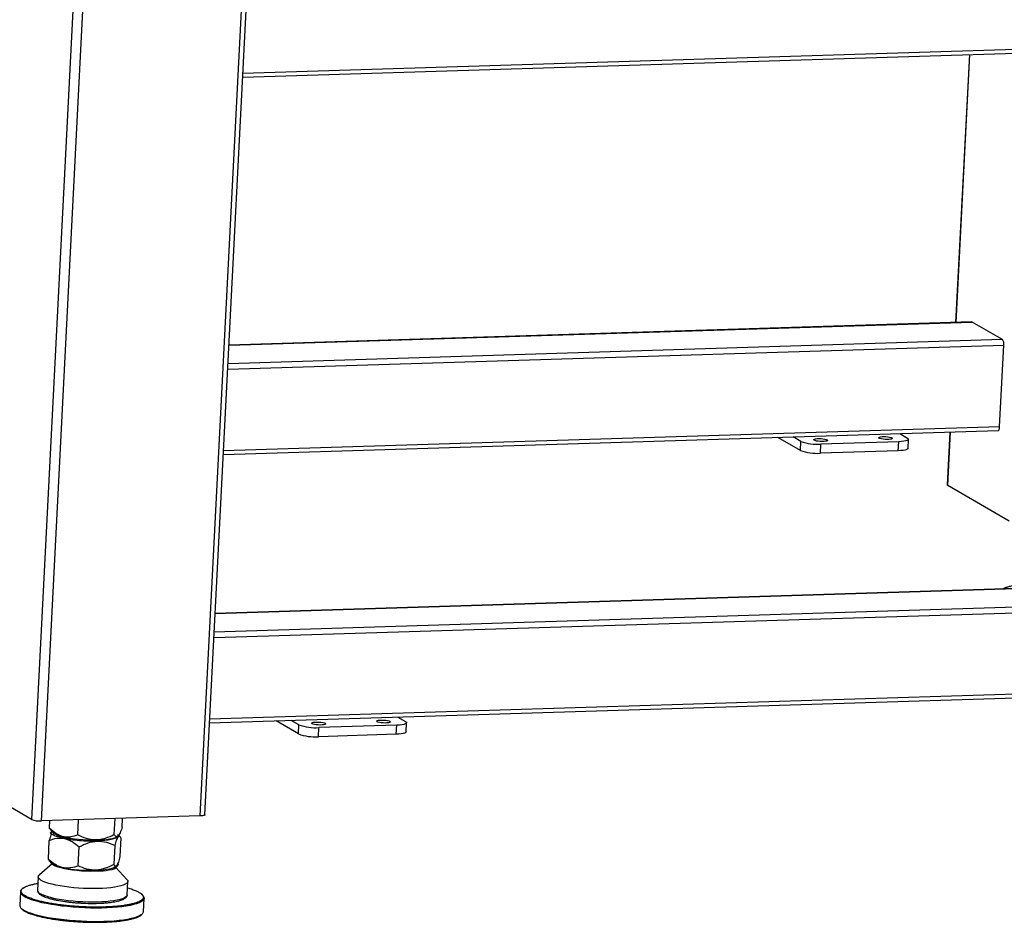
# Model space of a CAD drawing. Units: millimetres. Extents: x 12016 to 12313, y -7569 to -7359.
# Drawn here: x 12080 to 12120, y -7530 to -7493 of the extents above; entities that cross this region are included whole.
import ezdxf

# ---------------------------------------------------------------- set-up
doc = ezdxf.new("R2010")
doc.units = ezdxf.units.MM
doc.header["$LTSCALE"] = 10

msp = doc.modelspace()

# ---------------------------------------------------------------- linework, layer by layer
at = {"color": 8, "linetype": 'Continuous', "lineweight": 25}
for p, q in [((12088.84004, -7487.59535), (12086.90618, -7525.27405)), ((12081.92673, -7487.78806), (12079.99536, -7525.41827)), ((12080.40522, -7525.47593), (12082.33908, -7487.79724)), ((12138.88133, -7493.27771), (12088.66824, -7494.83704)), ((12117.89967, -7505.04415), (12118.46343, -7494.05998)), ((12088.09661, -7505.97441), (12118.56011, -7505.02839)), ((12119.79519, -7505.75027), (12088.05753, -7506.73586)), ((12088.04581, -7506.96416), (12119.85426, -7505.97637)), ((12119.68243, -7509.32434), (12087.87398, -7510.31214)), ((12117.55693, -7511.72202), (12117.66917, -7509.53507)), ((12087.5321, -7516.97311), (12136.40024, -7515.45554)), ((12137.63532, -7516.17742), (12087.49302, -7517.73456)), ((12087.48131, -7517.96286), (12137.69439, -7516.40353)), ((12137.52256, -7519.7515), (12087.30947, -7521.31083))]:
    msp.add_line(p, q, dxfattribs=at)
at = {"color": 7, "linetype": 'Continuous', "lineweight": 25}
for p, q in [((12087.10865, -7525.22347), (12089.04024, -7487.58914)), ((12088.66062, -7494.98549), (12138.81862, -7493.42786)), ((12118.44075, -7494.06068), (12117.87699, -7505.04486)), ((12118.54465, -7505.02412), (12088.09686, -7505.96966)), ((12119.79519, -7505.75027), (12118.56011, -7505.02839)), ((12119.68243, -7509.32434), (12119.85426, -7505.97637)), ((12087.86636, -7510.46058), (12119.61972, -7509.4745)), ((12111.51324, -7510.29), (12110.59734, -7509.75468)), ((12111.53233, -7509.918), (12111.21983, -7509.73535)), ((12115.5932, -7509.59954), (12115.9057, -7509.78219)), ((12117.64649, -7509.53578), (12117.53559, -7511.69659)), ((12111.51324, -7510.29), (12111.53233, -7509.918)), ((12112.33295, -7510.40533), (12112.35204, -7510.03333)), ((12115.54342, -7509.93423), (12112.35204, -7510.03333)), ((12115.52433, -7510.30622), (12115.54342, -7509.93423)), ((12115.92928, -7510.20507), (12115.94838, -7509.83307)), ((12115.52433, -7510.30622), (12112.33295, -7510.40533)), ((12120.07284, -7513.19252), (12117.55693, -7511.72202)), ((12136.38478, -7515.45128), (12087.53235, -7516.96836)), ((12087.30185, -7521.45928), (12137.45985, -7519.90166)), ((12090.93862, -7521.9101), (12090.02273, -7521.37479)), ((12090.95772, -7521.53811), (12090.64521, -7521.35545)), ((12095.01858, -7521.21964), (12095.33109, -7521.40229)), ((12095.35467, -7521.82517), (12095.37377, -7521.45317)), ((12090.93862, -7521.9101), (12090.95772, -7521.53811)), ((12091.75834, -7522.02543), (12091.77743, -7521.65343)), ((12094.96881, -7521.55433), (12091.77743, -7521.65343)), ((12094.94972, -7521.92633), (12094.96881, -7521.55433)), ((12094.94972, -7521.92633), (12091.75834, -7522.02543)), ((12079.99536, -7525.41827), (12077.47945, -7523.94777)), ((12086.90618, -7525.27405), (12080.40522, -7525.47593)), ((12080.74275, -7525.46545), (12080.72726, -7525.76727)), ((12081.89613, -7526.04978), (12081.92801, -7525.42865)), ((12083.39164, -7526.03641), (12083.42522, -7525.38215)), ((12083.71827, -7525.74052), (12083.73716, -7525.37246)), ((12080.72726, -7525.76727), (12080.76619, -7525.81644)), ((12080.7628, -7525.81953), (12080.89526, -7525.96688)), ((12080.83777, -7525.90293), (12080.78037, -7525.96466)), ((12080.6912, -7527.05332), (12080.73112, -7526.27558)), ((12080.95138, -7526.08208), (12081.60721, -7526.23663)), ((12082.32125, -7526.29369), (12082.84559, -7526.28414)), ((12083.51981, -7526.12131), (12083.54517, -7526.09902)), ((12083.63094, -7526.1185), (12083.57599, -7526.06119)), ((12083.66596, -7526.17631), (12083.62705, -7526.93445)), ((12081.91691, -7527.31106), (12081.95657, -7526.53821)), ((12083.38483, -7527.25163), (12083.42399, -7526.48857)), ((12080.6912, -7527.05332), (12080.72863, -7527.11406)), ((12080.72702, -7527.1156), (12080.83267, -7527.22941)), ((12080.84157, -7527.23881), (12080.32265, -7527.68647)), ((12082.42818, -7527.53282), (12082.94234, -7527.51686)), ((12083.42899, -7527.4303), (12083.56465, -7527.2563)), ((12083.45619, -7527.34473), (12083.4831, -7527.32041)), ((12083.91504, -7527.87085), (12083.4608, -7527.3895)), ((12083.56465, -7527.2563), (12083.53442, -7527.2321)), ((12080.27707, -7527.76456), (12080.24843, -7528.32256)), ((12083.92375, -7528.51119), (12083.95239, -7527.9532)), ((12079.54662, -7528.37978), (12079.51798, -7528.93778)), ((12084.58738, -7529.19796), (12084.61602, -7528.63997))]:
    msp.add_line(p, q, dxfattribs=at)
at = {"color": 7, "linetype": 'Continuous', "lineweight": 25, "flags": 128}
for points in [[(12118.56011, -7505.02839), (12118.54654, -7505.02414), (12118.54465, -7505.02412)], [(12119.61972, -7509.4745), (12119.63125, -7509.47143), (12119.64399, -7509.46117), (12119.65558, -7509.44412), (12119.66556, -7509.42092), (12119.67355, -7509.39247), (12119.67925, -7509.35986), (12119.68243, -7509.32434)], [(12112.60948, -7509.8564), (12112.6277, -7509.87368), (12112.6229, -7509.89023), (12112.59547, -7509.90471), (12112.54763, -7509.91595), (12112.48325, -7509.92303), (12112.40756, -7509.92538), (12112.32667, -7509.92281), (12112.24715, -7509.91553), (12112.17544, -7509.90413), (12112.11735, -7509.88953), (12112.07758, -7509.87292), (12112.05936, -7509.85563), (12112.06415, -7509.83908), (12112.09158, -7509.8246), (12112.13943, -7509.81337), (12112.2038, -7509.80629), (12112.2795, -7509.80394), (12112.36038, -7509.80651), (12112.4399, -7509.81378), (12112.51161, -7509.82519), (12112.56971, -7509.83978), (12112.60948, -7509.8564)], [(12115.26896, -7509.77381), (12115.28718, -7509.79109), (12115.28239, -7509.80764), (12115.25495, -7509.82212), (12115.20711, -7509.83336), (12115.14274, -7509.84044), (12115.06704, -7509.84279), (12114.98615, -7509.84022), (12114.90664, -7509.83294), (12114.83493, -7509.82154), (12114.77683, -7509.80694), (12114.73706, -7509.79033), (12114.71884, -7509.77304), (12114.72364, -7509.75649), (12114.75107, -7509.74201), (12114.79891, -7509.73078), (12114.86329, -7509.7237), (12114.93898, -7509.72135), (12115.01987, -7509.72392), (12115.09939, -7509.7312), (12115.1711, -7509.7426), (12115.22919, -7509.7572), (12115.26896, -7509.77381)], [(12115.9057, -7509.78219), (12115.93896, -7509.80863), (12115.94824, -7509.83475), (12115.93317, -7509.85956), (12115.89433, -7509.8821), (12115.83322, -7509.9015), (12115.75218, -7509.91703), (12115.65433, -7509.92808), (12115.54342, -7509.93423)], [(12115.92928, -7510.20507), (12115.92915, -7510.20674), (12115.91408, -7510.23155), (12115.87524, -7510.25409), (12115.81412, -7510.2735), (12115.73308, -7510.28903), (12115.63523, -7510.30008), (12115.52433, -7510.30622)], [(12117.55693, -7511.72202), (12117.5403, -7511.70881), (12117.53559, -7511.69659)], [(12092.03486, -7521.4765), (12092.05309, -7521.49378), (12092.04829, -7521.51033), (12092.02086, -7521.52481), (12091.97302, -7521.53605), (12091.90864, -7521.54313), (12091.83294, -7521.54548), (12091.75206, -7521.54291), (12091.67254, -7521.53563), (12091.60083, -7521.52423), (12091.54274, -7521.50963), (12091.50297, -7521.49302), (12091.48474, -7521.47573), (12091.48954, -7521.45918), (12091.51697, -7521.4447), (12091.56481, -7521.43347), (12091.62919, -7521.42639), (12091.70489, -7521.42404), (12091.78577, -7521.42661), (12091.86529, -7521.43389), (12091.937, -7521.44529), (12091.99509, -7521.45989), (12092.03486, -7521.4765)], [(12094.69435, -7521.39391), (12094.71257, -7521.41119), (12094.70777, -7521.42774), (12094.68034, -7521.44222), (12094.6325, -7521.45346), (12094.56812, -7521.46054), (12094.49243, -7521.46289), (12094.41154, -7521.46032), (12094.33202, -7521.45304), (12094.26031, -7521.44164), (12094.20222, -7521.42704), (12094.16245, -7521.41043), (12094.14423, -7521.39315), (12094.14902, -7521.37659), (12094.17645, -7521.36211), (12094.2243, -7521.35088), (12094.28867, -7521.3438), (12094.36437, -7521.34145), (12094.44525, -7521.34402), (12094.52477, -7521.3513), (12094.59648, -7521.3627), (12094.65458, -7521.3773), (12094.69435, -7521.39391)], [(12095.33109, -7521.40229), (12095.36435, -7521.42873), (12095.37363, -7521.45485), (12095.35856, -7521.47966), (12095.31972, -7521.5022), (12095.2586, -7521.5216), (12095.17756, -7521.53713), (12095.07971, -7521.54818), (12094.96881, -7521.55433)], [(12095.35467, -7521.82517), (12095.35453, -7521.82685), (12095.33946, -7521.85165), (12095.30062, -7521.87419), (12095.23951, -7521.8936), (12095.15847, -7521.90913), (12095.06062, -7521.92018), (12094.94972, -7521.92633)], [(12087.10865, -7525.22347), (12087.10859, -7525.22431), (12087.10105, -7525.23672), (12087.08163, -7525.24799), (12087.05107, -7525.25769), (12087.01055, -7525.26545), (12086.96163, -7525.27098), (12086.90618, -7525.27405)], [(12083.51981, -7526.12131), (12083.47408, -7526.15158), (12083.40492, -7526.18068), (12083.31533, -7526.2065), (12083.20683, -7526.2286), (12083.0813, -7526.24659), (12082.94087, -7526.26017), (12082.78795, -7526.26911), (12082.62515, -7526.27325), (12082.45526, -7526.27252), (12082.28119, -7526.26693), (12082.10591, -7526.25659), (12081.93243, -7526.24166), (12081.76372, -7526.2224), (12081.60265, -7526.19915), (12081.45198, -7526.1723), (12081.3143, -7526.1423), (12081.19196, -7526.10968), (12081.08706, -7526.07499), (12081.00138, -7526.03882), (12080.93639, -7526.0018), (12080.89526, -7525.96688)], [(12082.84559, -7526.28414), (12083.00478, -7526.27025), (12083.14817, -7526.25129), (12083.27304, -7526.2276), (12083.37706, -7526.19963), (12083.45827, -7526.16791), (12083.51514, -7526.13303), (12083.54463, -7526.09949)], [(12083.54981, -7526.08793), (12083.55211, -7526.05648), (12083.54583, -7526.03799)], [(12080.82125, -7527.21711), (12080.83987, -7527.23725), (12080.89627, -7527.27771)], [(12080.89627, -7527.27771), (12080.84382, -7527.24038), (12080.83267, -7527.22941)], [(12083.45619, -7527.34473), (12083.43381, -7527.36204), (12083.37353, -7527.39407), (12083.29225, -7527.42328), (12083.19139, -7527.44916), (12083.07265, -7527.47126), (12082.93807, -7527.48922), (12082.78996, -7527.50272), (12082.63085, -7527.51153), (12082.46346, -7527.51551), (12082.29065, -7527.51457), (12082.11539, -7527.50875), (12081.94066, -7527.49813), (12081.76947, -7527.48291), (12081.60473, -7527.46334), (12081.44928, -7527.43975), (12081.30576, -7527.41255), (12081.17664, -7527.3822), (12081.06412, -7527.34924), (12080.97013, -7527.3142), (12080.89627, -7527.27771)], [(12080.89627, -7527.27771), (12080.97703, -7527.31742), (12081.08063, -7527.35562), (12081.20513, -7527.39161), (12081.34818, -7527.4247), (12081.5071, -7527.45427), (12081.67891, -7527.47978), (12081.86038, -7527.50073), (12082.04811, -7527.51674), (12082.23857, -7527.5275), (12082.42818, -7527.53282)], [(12080.40084, -7527.9121), (12080.33827, -7527.86913), (12080.29727, -7527.82604), (12080.27833, -7527.78334), (12080.28169, -7527.74156), (12080.30729, -7527.70121), (12080.32265, -7527.68647)], [(12083.91504, -7527.87085), (12083.94443, -7527.91315), (12083.95224, -7527.95545), (12083.93774, -7527.99658), (12083.90111, -7528.03604), (12083.8428, -7528.07335), (12083.76351, -7528.10805), (12083.66421, -7528.13973), (12083.5461, -7528.168), (12083.41061, -7528.19252), (12083.25939, -7528.21299), (12083.09428, -7528.22916), (12082.91728, -7528.24084), (12082.73054, -7528.24787), (12082.53632, -7528.25019), (12082.33698, -7528.24776), (12082.13495, -7528.2406), (12081.93267, -7528.22882), (12081.7326, -7528.21254), (12081.53717, -7528.19197), (12081.34875, -7528.16735), (12081.16963, -7528.139), (12081.00198, -7528.10724), (12080.84784, -7528.07246), (12080.70907, -7528.0351), (12080.58737, -7527.99559), (12080.48421, -7527.95443), (12080.40084, -7527.9121)], [(12084.56493, -7528.52683), (12084.58448, -7528.55008), (12084.61089, -7528.60031), (12084.61507, -7528.64974), (12084.59698, -7528.69794), (12084.55679, -7528.74449), (12084.55379, -7528.74712)]]:
    msp.add_lwpolyline(points, dxfattribs=at)
at = {"color": 8, "linetype": 'Continuous', "lineweight": 25, "flags": 128}
for points in [[(12084.55379, -7528.74712), (12084.49483, -7528.78897), (12084.41167, -7528.83101), (12084.30803, -7528.87022), (12084.18483, -7528.90627), (12084.04313, -7528.93883), (12083.8842, -7528.96762), (12083.70942, -7528.99239), (12083.52033, -7529.01292), (12083.3186, -7529.02902), (12083.10599, -7529.04057), (12082.88438, -7529.04745), (12082.65572, -7529.04961), (12082.422, -7529.04702), (12082.18529, -7529.03972), (12081.94767, -7529.02776), (12081.71122, -7529.01124), (12081.47802, -7528.99032), (12081.25013, -7528.96518), (12081.02954, -7528.93604), (12080.81819, -7528.90315), (12080.61794, -7528.86681), (12080.43056, -7528.82733), (12080.25768, -7528.78505), (12080.10082, -7528.74037), (12079.96137, -7528.69365), (12079.84056, -7528.64532), (12079.73943, -7528.5958), (12079.65888, -7528.54553), (12079.59962, -7528.49494), (12079.59256, -7528.4873)], [(12083.92375, -7528.51119), (12083.9236, -7528.51345), (12083.9091, -7528.55458), (12083.87247, -7528.59404), (12083.81416, -7528.63135), (12083.73487, -7528.66605), (12083.63557, -7528.69773), (12083.51746, -7528.726), (12083.38197, -7528.75052), (12083.23075, -7528.77099), (12083.06564, -7528.78716), (12082.88864, -7528.79883), (12082.7019, -7528.80587), (12082.50768, -7528.80819), (12082.30834, -7528.80575), (12082.10631, -7528.7986), (12081.90403, -7528.78681), (12081.70396, -7528.77053), (12081.50853, -7528.74996), (12081.32011, -7528.72535), (12081.14099, -7528.69699), (12080.97334, -7528.66523), (12080.8192, -7528.63046), (12080.68043, -7528.59309), (12080.55873, -7528.55359), (12080.45557, -7528.51242), (12080.3722, -7528.4701)], [(12082.96756, -7529.6026), (12082.74217, -7529.60712), (12082.51072, -7529.60691), (12082.27525, -7529.60195), (12082.03782, -7529.59231), (12081.80053, -7529.57806), (12081.56544, -7529.55932), (12081.33465, -7529.53626), (12081.11016, -7529.50909), (12080.89395, -7529.47804), (12080.68793, -7529.44339), (12080.4939, -7529.40543), (12080.31357, -7529.36451), (12080.14852, -7529.32098), (12080.0002, -7529.27523), (12079.86993, -7529.22766), (12079.75883, -7529.17868), (12079.6679, -7529.12873), (12079.59792, -7529.07824), (12079.56907, -7529.05091)], [(12084.52506, -7529.3052), (12084.49986, -7529.32501), (12084.42723, -7529.36832), (12084.33372, -7529.40899), (12084.22017, -7529.44665), (12084.08758, -7529.481), (12083.9371, -7529.51171), (12083.77006, -7529.53852), (12083.58792, -7529.56119), (12083.3923, -7529.57953), (12083.1849, -7529.59337), (12082.96756, -7529.6026)]]:
    msp.add_lwpolyline(points, dxfattribs=at)
at = {"color": 7, "linetype": 'Continuous', "lineweight": 25}
for centre, radius, start, end in [((12119.56985, -7505.9299), 0.28818, 350.721209, 38.5614), ((12112.21114, -7508.06405), 1.97431, 249.890207, 274.092664), ((12112.19204, -7508.43605), 1.97431, 249.890207, 274.092664), ((12091.61743, -7520.05615), 1.97431, 249.890207, 274.092664), ((12091.63653, -7519.68415), 1.97431, 249.890207, 274.092664), ((12080.33477, -7524.49129), 0.98716, 249.890207, 274.092664), ((12082.47602, -7519.86098), 6.43457, 262.240083, 268.621761), ((12082.8223, -7525.43071), 2.0896, 273.293411, 286.878271), ((12079.68998, -7528.38673), 0.14002, 125.368113, 225.913076), ((12079.67981, -7528.9328), 0.16191, 181.761779, 226.844547), ((12084.42942, -7529.17789), 0.15923, 306.916286, 352.758959)]:
    msp.add_arc(centre, radius, start, end, dxfattribs=at)
at = {"color": 8, "linetype": 'Continuous', "lineweight": 25}
msp.add_arc((12080.43145, -7528.29472), 0.18512, 188.649846, 251.334902, dxfattribs=at)
at = {"color": 7, "linetype": 'Continuous', "lineweight": 25}
for points, knots in [([(12119.79929, -7515.96633), (12119.82197, -7515.9544), (12119.87385, -7515.92711), (12119.98362, -7515.88832), (12120.12294, -7515.85057), (12120.24314, -7515.82387), (12120.32172, -7515.81144), (12120.34072, -7515.80843)], [0, 0, 0, 0, 0.19104948, 0.4368379, 0.68259388, 0.92326133, 1, 1, 1, 1]), ([(12081.89613, -7526.04978), (12081.80182, -7526.08985), (12081.7058, -7526.1203), (12081.55755, -7526.14217), (12081.50743, -7526.14544), (12081.4309, -7526.14284), (12081.4051, -7526.1407), (12081.35333, -7526.13372), (12081.32761, -7526.12891), (12081.25096, -7526.11058), (12081.20053, -7526.09314), (12081.12581, -7526.05973), (12081.10106, -7526.04739), (12081.05185, -7526.02044), (12081.02731, -7526.00578), (12080.90648, -7525.92802), (12080.8153, -7525.8517), (12080.72726, -7525.76727)], [0, 0, 0, 0, 0.25, 0.25, 0.375, 0.375, 0.4375, 0.4375, 0.5, 0.5, 0.625, 0.625, 0.6875, 0.6875, 0.75, 0.75, 1, 1, 1, 1]), ([(12083.71827, -7525.74052), (12083.68962, -7525.82516), (12083.66084, -7525.90121), (12083.61733, -7525.99426), (12083.60278, -7526.02173), (12083.58085, -7526.05634), (12083.5735, -7526.0668), (12083.55885, -7526.08521), (12083.55162, -7526.09307), (12083.53021, -7526.11264), (12083.51631, -7526.12036), (12083.49601, -7526.12451), (12083.48932, -7526.12466), (12083.47613, -7526.12265), (12083.46959, -7526.12047), (12083.43755, -7526.10434), (12083.41399, -7526.07511), (12083.39164, -7526.03641)], [0, 0, 0, 0, 0.25, 0.25, 0.375, 0.375, 0.4375, 0.4375, 0.5, 0.5, 0.625, 0.625, 0.6875, 0.6875, 0.75, 0.75, 1, 1, 1, 1]), ([(12080.8173, -7526.00169), (12080.81073, -7526.01673), (12080.79319, -7526.05685), (12080.7642, -7526.15202), (12080.74218, -7526.23426), (12080.73112, -7526.27558)], [0, 0, 0, 0, 0.22976957, 0.61303252, 1, 1, 1, 1]), ([(12080.73112, -7526.27558), (12080.82977, -7526.23528), (12080.93016, -7526.20449), (12081.08505, -7526.18161), (12081.13741, -7526.17791), (12081.21728, -7526.17966), (12081.24413, -7526.18145), (12081.29832, -7526.18772), (12081.32526, -7526.19214), (12081.40554, -7526.2092), (12081.45835, -7526.22566), (12081.56269, -7526.26791), (12081.61427, -7526.29374), (12081.76703, -7526.38317), (12081.86338, -7526.45669), (12081.95657, -7526.53821)], [0, 0, 0, 0, 0.25, 0.25, 0.375, 0.375, 0.4375, 0.4375, 0.5, 0.5, 0.625, 0.625, 0.75, 0.75, 1, 1, 1, 1]), ([(12080.83941, -7526.02385), (12080.83629, -7526.02167), (12080.83006, -7526.0173), (12080.82154, -7526.01073), (12080.81362, -7526.00415), (12080.80638, -7525.99757), (12080.79981, -7525.99098), (12080.7939, -7525.98439), (12080.78868, -7525.97781), (12080.78409, -7525.97122), (12080.78161, -7525.96685), (12080.78037, -7525.96466)], [0, 0, 0, 0, 0.11075778, 0.2216082, 0.33254944, 0.44357963, 0.55469694, 0.66589949, 0.77718543, 0.88855289, 1, 1, 1, 1]), ([(12080.95138, -7526.08208), (12080.94684, -7526.08017), (12080.93777, -7526.07636), (12080.92479, -7526.0706), (12080.91229, -7526.06482), (12080.9003, -7526.05901), (12080.88883, -7526.05319), (12080.87788, -7526.04735), (12080.86745, -7526.04149), (12080.85755, -7526.03562), (12080.84814, -7526.02974), (12080.84232, -7526.02581), (12080.83941, -7526.02385)], [0, 0, 0, 0, 0.10030595, 0.20054754, 0.3007234, 0.40083217, 0.50087249, 0.60084301, 0.70074236, 0.80056921, 0.9003222, 1, 1, 1, 1]), ([(12080.95138, -7526.08208), (12081.06117, -7526.09843), (12081.17073, -7526.11908), (12081.38935, -7526.17054), (12081.49839, -7526.20135), (12081.60721, -7526.23663)], [0, 0, 0, 0, 0.5, 0.5, 1, 1, 1, 1]), ([(12083.39164, -7526.03641), (12083.27155, -7526.09931), (12083.14919, -7526.15311), (12082.96009, -7526.2114), (12082.89612, -7526.22705), (12082.79841, -7526.24348), (12082.76546, -7526.24779), (12082.69931, -7526.25379), (12082.66643, -7526.25546), (12082.56841, -7526.25651), (12082.50387, -7526.25192), (12082.40817, -7526.23772), (12082.37645, -7526.23177), (12082.31337, -7526.21757), (12082.28191, -7526.2093), (12082.12679, -7526.16305), (12082.00949, -7526.11081), (12081.89613, -7526.04978)], [0, 0, 0, 0, 0.25, 0.25, 0.375, 0.375, 0.4375, 0.4375, 0.5, 0.5, 0.625, 0.625, 0.6875, 0.6875, 0.75, 0.75, 1, 1, 1, 1]), ([(12081.95657, -7526.53821), (12082.07407, -7526.47396), (12082.19376, -7526.41873), (12082.37863, -7526.35779), (12082.44115, -7526.34116), (12082.53659, -7526.32303), (12082.56867, -7526.31812), (12082.63345, -7526.31077), (12082.66564, -7526.3084), (12082.82566, -7526.30289), (12082.95058, -7526.31915), (12083.19539, -7526.38461), (12083.31151, -7526.43226), (12083.42399, -7526.48857)], [0, 0, 0, 0, 0.25, 0.25, 0.375, 0.375, 0.4375, 0.4375, 0.5, 0.5, 0.75, 0.75, 1, 1, 1, 1]), ([(12083.42399, -7526.48857), (12083.44597, -7526.40442), (12083.4679, -7526.32881), (12083.50071, -7526.23593), (12083.51163, -7526.20842), (12083.52799, -7526.17352), (12083.53344, -7526.16295), (12083.54432, -7526.14411), (12083.54969, -7526.13596), (12083.57607, -7526.10171), (12083.59579, -7526.09507), (12083.62368, -7526.1101), (12083.63259, -7526.11916), (12083.64972, -7526.14344), (12083.65797, -7526.15869), (12083.66596, -7526.17631)], [0, 0, 0, 0, 0.25, 0.25, 0.375, 0.375, 0.4375, 0.4375, 0.5, 0.5, 0.75, 0.75, 0.875, 0.875, 1, 1, 1, 1]), ([(12081.91691, -7527.31106), (12081.8185, -7527.35252), (12081.71825, -7527.38438), (12081.56338, -7527.40868), (12081.51099, -7527.41282), (12081.431, -7527.41165), (12081.40405, -7527.41003), (12081.34984, -7527.40409), (12081.3229, -7527.39983), (12081.24257, -7527.38317), (12081.18968, -7527.3669), (12081.11126, -7527.33534), (12081.08527, -7527.32363), (12081.03357, -7527.29797), (12081.0078, -7527.28398), (12080.88051, -7527.20933), (12080.78424, -7527.13545), (12080.6912, -7527.05332)], [0, 0, 0, 0, 0.25, 0.25, 0.375, 0.375, 0.4375, 0.4375, 0.5, 0.5, 0.625, 0.625, 0.6875, 0.6875, 0.75, 0.75, 1, 1, 1, 1]), ([(12083.62705, -7526.93445), (12083.60506, -7527.0211), (12083.58309, -7527.09928), (12083.55013, -7527.19559), (12083.53915, -7527.22416), (12083.52268, -7527.2604), (12083.51717, -7527.2714), (12083.50623, -7527.29086), (12083.50084, -7527.29922), (12083.48494, -7527.32025), (12083.47469, -7527.32886), (12083.45981, -7527.33424), (12083.45492, -7527.33478), (12083.44531, -7527.33352), (12083.44056, -7527.33169), (12083.4174, -7527.31728), (12083.40062, -7527.28922), (12083.38483, -7527.25163)], [0, 0, 0, 0, 0.25, 0.25, 0.375, 0.375, 0.4375, 0.4375, 0.5, 0.5, 0.625, 0.625, 0.6875, 0.6875, 0.75, 0.75, 1, 1, 1, 1]), ([(12083.38483, -7527.25163), (12083.26791, -7527.31796), (12083.14865, -7527.37534), (12082.96398, -7527.43932), (12082.90145, -7527.45693), (12082.80584, -7527.47639), (12082.7736, -7527.48172), (12082.70872, -7527.4898), (12082.67647, -7527.4925), (12082.58022, -7527.49665), (12082.51677, -7527.49412), (12082.42259, -7527.48296), (12082.39136, -7527.47802), (12082.32921, -7527.46582), (12082.2982, -7527.45855), (12082.14511, -7527.41718), (12082.02913, -7527.3686), (12081.91691, -7527.31106)], [0, 0, 0, 0, 0.25, 0.25, 0.375, 0.375, 0.4375, 0.4375, 0.5, 0.5, 0.625, 0.625, 0.6875, 0.6875, 0.75, 0.75, 1, 1, 1, 1]), ([(12083.42899, -7527.4303), (12083.45209, -7527.39178), (12083.47496, -7527.35772), (12083.52018, -7527.29979), (12083.54253, -7527.2759), (12083.56465, -7527.2563)], [0, 0, 0, 0, 0.5, 0.5, 1, 1, 1, 1]), ([(12079.6622, -7528.22007), (12079.65747, -7528.22289), (12079.64075, -7528.23288), (12079.62875, -7528.24393), (12079.62015, -7528.25186)], [0, 0, 0, 0, 0.28284537, 1, 1, 1, 1]), ([(12079.68293, -7528.21554), (12079.68883, -7528.21107), (12079.71614, -7528.19037), (12079.79065, -7528.15633), (12079.90531, -7528.11398), (12080.04569, -7528.07635), (12080.16564, -7528.04962), (12080.24423, -7528.03719), (12080.26323, -7528.03418)], [0, 0, 0, 0, 0.0603397, 0.2792889, 0.49826699, 0.71721618, 0.9316319, 1, 1, 1, 1]), ([(12080.25083, -7528.31477), (12080.24979, -7528.31967), (12080.24496, -7528.34267), (12080.25668, -7528.38485), (12080.28422, -7528.43227), (12080.32499, -7528.47319), (12080.37651, -7528.51054), (12080.43833, -7528.54569), (12080.51429, -7528.57993), (12080.57093, -7528.60292), (12080.60537, -7528.614), (12080.60626, -7528.61428)], [0, 0, 0, 0, 0.03644854, 0.17078024, 0.30445568, 0.44575255, 0.57898145, 0.71362579, 0.85320131, 0.99622539, 1, 1, 1, 1]), ([(12083.93856, -7528.22248), (12084.0026, -7528.24115), (12084.13484, -7528.27969), (12084.2946, -7528.34175), (12084.42055, -7528.40617), (12084.49227, -7528.45041), (12084.51146, -7528.47292), (12084.51221, -7528.47381)], [0, 0, 0, 0, 0.23961916, 0.49482782, 0.74234808, 0.98989263, 1, 1, 1, 1]), ([(12082.98635, -7529.00692), (12082.89016, -7529.00911), (12082.69479, -7529.01355), (12082.38419, -7529.00985), (12082.08712, -7528.99886), (12081.81078, -7528.98194), (12081.559, -7528.96118), (12081.31086, -7528.93526), (12081.06925, -7528.90426), (12080.83835, -7528.86878), (12080.6223, -7528.82939), (12080.42283, -7528.78667), (12080.22496, -7528.73685), (12080.03742, -7528.67974), (12079.87122, -7528.61606), (12079.74382, -7528.55156), (12079.66008, -7528.49613), (12079.63399, -7528.46244), (12079.62465, -7528.45036)], [0, 0, 0, 0, 0.06925345, 0.14065439, 0.2140552, 0.27144434, 0.32882591, 0.38743618, 0.44603872, 0.504649, 0.56325154, 0.62064068, 0.67802225, 0.75142977, 0.82282909, 0.89207744, 0.96133258, 1, 1, 1, 1]), ([(12080.6295, -7528.61812), (12080.63153, -7528.6189), (12080.67358, -7528.63513), (12080.7672, -7528.66163), (12080.90585, -7528.69709), (12081.09529, -7528.73753), (12081.30746, -7528.77313), (12081.53562, -7528.80238), (12081.71152, -7528.82076), (12081.89002, -7528.83548), (12082.12397, -7528.84979), (12082.40713, -7528.85846), (12082.69216, -7528.85562), (12082.92395, -7528.84496), (12083.11403, -7528.82996), (12083.27761, -7528.8104), (12083.41568, -7528.78825), (12083.48819, -7528.77212), (12083.52445, -7528.76405)], [0, 0, 0, 0, 0.00342622, 0.0711694, 0.12412081, 0.17708207, 0.28510367, 0.33918179, 0.39326997, 0.44622137, 0.49918264, 0.60073747, 0.69655298, 0.76045544, 0.82634415, 0.89408733, 0.94703874, 1, 1, 1, 1]), ([(12084.51517, -7528.71877), (12084.49948, -7528.73116), (12084.46314, -7528.75986), (12084.37594, -7528.80151), (12084.26009, -7528.84369), (12084.12102, -7528.88162), (12083.96216, -7528.91513), (12083.76865, -7528.94664), (12083.53726, -7528.97404), (12083.27004, -7528.99569), (12083.07995, -7529.00321), (12082.98635, -7529.00692)], [0, 0, 0, 0, 0.08108964, 0.18780007, 0.29452458, 0.401235, 0.50573593, 0.61022306, 0.74389215, 0.87390134, 1, 1, 1, 1]), ([(12083.5544, -7528.7606), (12083.57931, -7528.75421), (12083.6323, -7528.74063), (12083.70148, -7528.7173), (12083.7643, -7528.69119), (12083.81708, -7528.66268), (12083.86068, -7528.63109), (12083.89432, -7528.59505), (12083.91789, -7528.55478), (12083.92117, -7528.52504), (12083.92268, -7528.51137)], [0, 0, 0, 0, 0.11897432, 0.25307945, 0.38551096, 0.51644756, 0.64632667, 0.77383746, 0.89613715, 1, 1, 1, 1]), ([(12084.55529, -7528.50506), (12084.54969, -7528.49788), (12084.54385, -7528.49038), (12084.53479, -7528.4833), (12084.53442, -7528.48301)], [0, 0, 0, 0, 0.95921594, 1, 1, 1, 1]), ([(12079.5787, -7529.07268), (12079.5843, -7529.07987), (12079.59014, -7529.08736), (12079.59921, -7529.09444), (12079.59958, -7529.09473)], [0, 0, 0, 0, 0.95921594, 1, 1, 1, 1]), ([(12079.62178, -7529.10394), (12079.62253, -7529.10482), (12079.64172, -7529.12733), (12079.71356, -7529.17156), (12079.83896, -7529.23605), (12080.00572, -7529.29973), (12080.19311, -7529.35685), (12080.39102, -7529.40667), (12080.59047, -7529.44939), (12080.80653, -7529.48878), (12081.03743, -7529.52426), (12081.27903, -7529.55525), (12081.52718, -7529.58118), (12081.77896, -7529.60194), (12082.0553, -7529.61886), (12082.35237, -7529.62984), (12082.66297, -7529.63355), (12082.85834, -7529.6291), (12082.95453, -7529.62691)], [0, 0, 0, 0, 0.00293283, 0.07476233, 0.14658477, 0.22063813, 0.29677436, 0.35628891, 0.41581131, 0.47659222, 0.53738116, 0.59816207, 0.658951, 0.71846555, 0.77798795, 0.85411722, 0.92817227, 1, 1, 1, 1]), ([(12082.95453, -7529.62691), (12083.04813, -7529.62321), (12083.23822, -7529.61568), (12083.50544, -7529.59404), (12083.73683, -7529.56664), (12083.93035, -7529.53513), (12084.08915, -7529.50161), (12084.22846, -7529.46371), (12084.34341, -7529.42143), (12084.41785, -7529.38737), (12084.44516, -7529.36668), (12084.45106, -7529.36221)], [0, 0, 0, 0, 0.1329708, 0.27006525, 0.41101905, 0.52120053, 0.63139656, 0.7439225, 0.85646329, 0.96898923, 1, 1, 1, 1]), ([(12084.4718, -7529.35767), (12084.47652, -7529.35485), (12084.49324, -7529.34486), (12084.50524, -7529.33381), (12084.51385, -7529.32588)], [0, 0, 0, 0, 0.28284537, 1, 1, 1, 1])]:
    msp.add_open_spline(points, degree=3, knots=knots, dxfattribs=at)
for points in [[(12082.32125, -7526.29369), (12082.49642, -7526.28295), (12082.6712, -7526.27966), (12082.84559, -7526.28414)], [(12082.42818, -7527.53282), (12082.59996, -7527.51984), (12082.77134, -7527.51463), (12082.94234, -7527.51686)]]:
    msp.add_open_spline(points, degree=3, dxfattribs=at)
at = {"color": 8, "linetype": 'Continuous', "lineweight": 25}
for points, knots in [([(12079.62465, -7528.45036), (12079.61502, -7528.44013), (12079.58381, -7528.40694), (12079.57512, -7528.35649), (12079.59051, -7528.30009), (12079.62524, -7528.25434), (12079.66572, -7528.22711), (12079.68293, -7528.21554)], [0, 0, 0, 0, 0.12428379, 0.40298917, 0.62089768, 0.83877742, 1, 1, 1, 1]), ([(12084.51221, -7528.47381), (12084.53324, -7528.49526), (12084.57678, -7528.53969), (12084.59164, -7528.6013), (12084.57441, -7528.65758), (12084.54869, -7528.69533), (12084.52069, -7528.71491), (12084.51517, -7528.71877)], [0, 0, 0, 0, 0.25319861, 0.52422933, 0.73613733, 0.94801736, 1, 1, 1, 1])]:
    msp.add_open_spline(points, degree=3, knots=knots, dxfattribs=at)

doc.saveas('drawing.dxf')
